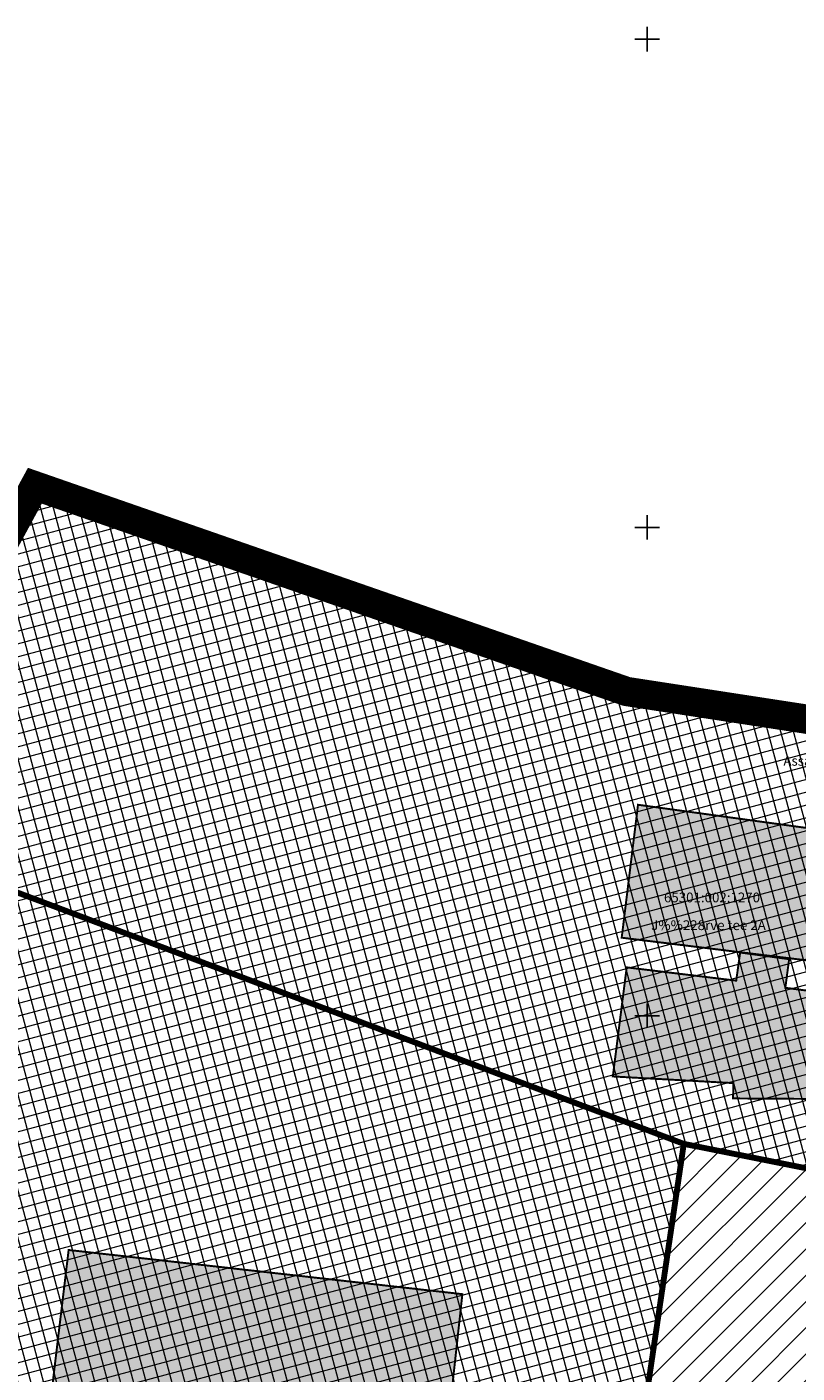
# Model space of a CAD drawing. Units: metres. Extents: x 546855 to 552968, y 6581069 to 6583591.
# Drawn here: x 548636 to 548715, y 6582363 to 6582501 of the extents above; entities that cross this region are included whole.
import ezdxf
from ezdxf.enums import TextEntityAlignment as Align

# ---------------------------------------------------------------- set-up
doc = ezdxf.new("R2010")
doc.units = ezdxf.units.M
doc.linetypes.add('CENTER', pattern=[50.8, 31.75, -6.35, 6.35, -6.35])
for name, color, linetype, lineweight in [('000 Kirjanurk', 7, 'Continuous', 9), ('K-hoon-ala-Ä', 203, 'Continuous', 18), ('OPT-liikluskorraldus', 7, 'Continuous', 9)]:
    doc.layers.add(name, color=color, linetype=linetype, lineweight=lineweight)
for name, color, linetype in [('hoone', 250, 'Continuous'), ('jarve tee 2 l-est 2d-MUST$0$34_VEEKOGU', 7, 'Continuous'), ('jarve tee 2 l-est 2d-MUST$0$60_ALUSVORK', 7, 'Continuous'), ('jarve tee 2 l-est 2d-MUST$0$6_DKAEV', 7, 'Continuous'), ('kinnistu piir', 27, 'Continuous'), ('tootmismaa', 191, 'Continuous')]:
    doc.layers.add(name, color=color, linetype=linetype)
doc.styles.add('jarve tee 2 l-est 2d-MUST$0$TXT', font='txt.shx')

# ---------------------------------------------------------------- blocks, each defined once
blk = doc.blocks.new('jarve tee 2 l-est 2d-MUST$0$KORDRI')
at = {"layer": 'jarve tee 2 l-est 2d-MUST$0$34_VEEKOGU', "color": 7, "linetype": 'Continuous'}
for p, q in [((-5, 0), (5, 0)), ((0, 5), (0, -5))]:
    blk.add_line(p, q, dxfattribs=at)
blk = doc.blocks.new('jarve tee 2 l-est 2d-MUST')
at = {"layer": 'jarve tee 2 l-est 2d-MUST$0$60_ALUSVORK', "linetype": 'Continuous'}
for points in [[(548697.9, 6582433.2), (548637.28, 6582454.27), (548621.1, 6582418.04), (548703.75, 6582386.88), (548735.65, 6582380.52), (548741.7, 6582425.72)], [(548618.13, 6582419.05), (548610.66, 6582344.62), (548606.28, 6582316.16), (548603.25, 6582296.45), (548596.26, 6582298.01), (548588.06, 6582276.47), (548582.42, 6582259.75), (548653.89, 6582241.07), (548707.4, 6582218.96), (548711.76, 6582250.26), (548684.54, 6582256.94), (548703.75, 6582386.88), (548621.1, 6582418.04)], [(548703.75, 6582386.88), (548684.54, 6582256.94), (548711.76, 6582250.26), (548735.65, 6582380.52)]]:
    blk.add_lwpolyline(points, close=True, dxfattribs=at)
at = {"layer": 'jarve tee 2 l-est 2d-MUST$0$34_VEEKOGU', "linetype": 'Continuous', "xscale": 0.25, "yscale": 0.25}
for p in [(548700, 6582500), (548700, 6582450), (548700, 6582400)]:
    blk.add_blockref('jarve tee 2 l-est 2d-MUST$0$KORDRI', p, dxfattribs=at)
at = {"layer": 'jarve tee 2 l-est 2d-MUST$0$60_ALUSVORK', "linetype": 'Continuous', "style": 'jarve tee 2 l-est 2d-MUST$0$TXT'}
for s, p in [('65301:002:1270', (548706.64, 6582411.98)), ('J%%228rve tee 2A', (548706.28, 6582409.14))]:
    blk.add_text(s, height=1, dxfattribs=at).set_placement(p, align=Align.MIDDLE)
at = {"layer": 'jarve tee 2 l-est 2d-MUST$0$6_DKAEV', "linetype": 'Continuous', "style": 'jarve tee 2 l-est 2d-MUST$0$TXT'}
blk.add_text('Assaku alevik', height=1, dxfattribs=at).set_placement((548718.21, 6582425.97), align=Align.MIDDLE)

msp = doc.modelspace()

# ---------------------------------------------------------------- hatches: boundary and pattern name
at = {"layer": '000 Kirjanurk', "ltscale": 0.5, "true_color": 0x136734}
h = msp.add_hatch(dxfattribs=at)
h.set_pattern_fill('ANSI31', color=116, scale=0.6)
h.paths.add_polyline_path([(548684.54, 6582256.94), (548703.75, 6582386.88), (548735.65, 6582380.52), (548711.76, 6582250.26)])
at = {"layer": 'hoone'}
h = msp.add_hatch(color=256, dxfattribs=at)
h.dxf.hatch_style = 1
h.paths.add_polyline_path([(548699.06, 6582421.6), (548730.57, 6582417.27), (548728.56, 6582404.17), (548697.39, 6582407.99)])
h.paths.add_polyline_path([(548696.48, 6582393.78), (548697.9, 6582404.95), (548709.12, 6582403.59), (548709.52, 6582406.47), (548714.54, 6582405.79), (548714.15, 6582402.86), (548727.97, 6582401.06), (548726.9, 6582389.78), (548718.49, 6582390), (548718.49, 6582391.47), (548708.79, 6582391.53), (548708.84, 6582393.1)])
h = msp.add_hatch(color=256, dxfattribs=at)
h.dxf.hatch_style = 1
h.paths.add_polyline_path([(548640.74, 6582376.01), (548681.07, 6582371.49), (548669.1, 6582262.1), (548627.84, 6582268.55)])
at = {"layer": 'K-hoon-ala-Ä'}
h = msp.add_hatch(dxfattribs=at)
h.set_pattern_fill('ANSI37', color=256, scale=0.4, angle=60, style=0)
h.paths.add_polyline_path([(548582.42, 6582259.75), (548588.06, 6582276.47), (548596.26, 6582298.01), (548603.25, 6582296.45), (548610.66, 6582344.62), (548618.15, 6582419.04), (548637.28, 6582454.27), (548697.9, 6582433.2), (548745.41, 6582425.89), (548735.65, 6582380.52), (548703.75, 6582386.88), (548684.54, 6582256.94), (548711.76, 6582250.26), (548707.32, 6582217.76), (548653.89, 6582241.07)])

# ---------------------------------------------------------------- linework, layer by layer
at = {"layer": 'hoone', "const_width": 0.2}
msp.add_lwpolyline([(548699.06, 6582421.6), (548730.57, 6582417.27), (548728.56, 6582404.17), (548697.39, 6582407.99)], close=True, dxfattribs=at)
for points in [[(548696.48, 6582393.78), (548697.9, 6582404.95), (548709.12, 6582403.59), (548709.52, 6582406.47), (548714.54, 6582405.79), (548714.15, 6582402.86), (548727.97, 6582401.06), (548726.9, 6582389.78), (548718.49, 6582390), (548718.49, 6582391.47), (548708.79, 6582391.53), (548708.84, 6582393.1), (548696.48, 6582393.78)], [(548640.74, 6582376.01), (548681.07, 6582371.49), (548669.1, 6582262.1), (548627.84, 6582268.55), (548640.74, 6582376.01)]]:
    msp.add_lwpolyline(points, dxfattribs=at)
at = {"layer": 'kinnistu piir', "linetype": 'Continuous', "const_width": 0.6}
for points in [[(548697.9, 6582433.2), (548637.28, 6582454.27), (548621.1, 6582418.04), (548703.75, 6582386.88), (548735.65, 6582380.52), (548741.7, 6582425.72)], [(548618.13, 6582419.05), (548610.66, 6582344.62), (548606.28, 6582316.16), (548603.25, 6582296.45), (548596.26, 6582298.01), (548588.06, 6582276.47), (548582.42, 6582259.75), (548653.89, 6582241.07), (548707.4, 6582218.96), (548711.76, 6582250.26), (548684.54, 6582256.94), (548703.75, 6582386.88), (548621.1, 6582418.04)], [(548703.75, 6582386.88), (548684.54, 6582256.94), (548711.76, 6582250.26), (548735.65, 6582380.52)]]:
    msp.add_lwpolyline(points, close=True, dxfattribs=at)
at = {"layer": 'OPT-liikluskorraldus', "color": 222, "linetype": 'CENTER', "ltscale": 0.3, "true_color": 0xd71d96, "const_width": 3}
msp.add_lwpolyline([(548618.06, 6582418.87), (548637.28, 6582454.27), (548697.9, 6582433.2), (548745.41, 6582425.89), (548709.92, 6582217.62), (548782.75, 6582172.77), (548824.45, 6582139.07), (548843.99, 6582125.11), (548856.23, 6582118.74), (548869.58, 6582114.15), (548881.35, 6582111.38), (548899.75, 6582109.47), (548922.25, 6582110.17), (548947.8, 6582111.54), (548957.32, 6582113.37), (548972.86, 6582118.49), (548980.38, 6582117.58), (548988.03, 6582113.84), (548990.67, 6582110.78), (548993.73, 6582104.41)], dxfattribs=at)
at = {"layer": 'tootmismaa'}
msp.add_lwpolyline([(548582.42, 6582259.75), (548588.06, 6582276.47), (548596.26, 6582298.01), (548603.25, 6582296.45), (548610.66, 6582344.62), (548618.15, 6582419.04), (548637.28, 6582454.27), (548697.9, 6582433.2), (548745.41, 6582425.89), (548735.65, 6582380.52), (548703.75, 6582386.88), (548684.54, 6582256.94), (548711.76, 6582250.26), (548707.32, 6582217.76), (548653.89, 6582241.07), (548582.42, 6582259.75)], dxfattribs=at)
at = {"layer": 'tootmismaa', "color": 7}
msp.add_lwpolyline([(548684.54, 6582256.94), (548703.75, 6582386.88), (548735.65, 6582380.52), (548711.76, 6582250.26), (548684.54, 6582256.94)], dxfattribs=at)

# ---------------------------------------------------------------- block references
at = {"layer": '000 Kirjanurk', "color": 40, "ltscale": 0.5}
msp.add_blockref('jarve tee 2 l-est 2d-MUST', (0, 0), dxfattribs=at)

doc.saveas('drawing.dxf')
